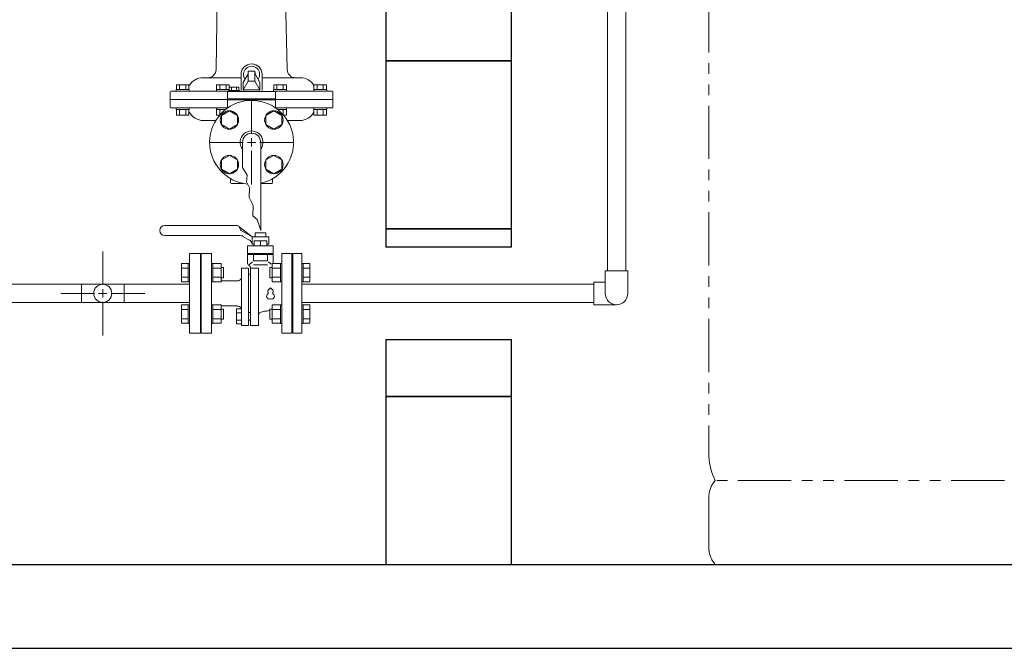
# Model space of a CAD drawing. Units: millimetres. Extents: x 3687 to 15270, y 2950 to 10075.
# Drawn here: x 5633 to 6806, y 2950 to 3699 of the extents above; entities that cross this region are included whole.
import ezdxf

# ---------------------------------------------------------------- set-up
doc = ezdxf.new("R2010")
doc.units = ezdxf.units.MM
doc.linetypes.add('CENTER2', pattern=[1.125, 0.75, -0.125, 0.125, -0.125])
doc.linetypes.add('PHANTOM', pattern=[63.5, 31.75, -6.35, 6.35, -6.35, 6.35, -6.35])
for name, color, linetype in [('0001_01', 7, 'Continuous'), ('0002_01', 7, 'Continuous'), ('0002_72_01', 7, 'Continuous'), ('_0-0_', 7, 'Continuous'), ('HI_VB', 7, 'Continuous')]:
    doc.layers.add(name, color=color, linetype=linetype)
doc.layers.add('図面枠', color=7, linetype='Continuous', lineweight=50)

msp = doc.modelspace()

# ---------------------------------------------------------------- linework, layer by layer
at = {"color": 4, "linetype": 'PHANTOM', "lineweight": 9, "ltscale": 2}
for p, q in [((6454, 3977.3), (6454, 3181.6)), ((6806.3, 3149.6), (6461.8, 3149.6)), ((6454, 3129.4), (6454, 3069.7)), ((6806.3, 3049.6), (6461.8, 3049.6))]:
    msp.add_line(p, q, dxfattribs=at)
at = {"color": 11, "linetype": 'Continuous', "lineweight": 9}
for p, q in [((5899, 3624.1), (5904, 3632.8)), ((5905, 3637.6), (5913, 3637.6)), ((5905, 3637.6), (5905, 3625.6)), ((5913, 3637.6), (5913, 3625.6)), ((5919, 3624.1), (5914.1, 3632.8)), ((5882.2, 3614.5), (5882.2, 3618.4)), ((5882.2, 3618.4), (5893.8, 3618.4)), ((5885.1, 3618.4), (5885.1, 3614.5)), ((5890.9, 3618.4), (5890.9, 3614.5)), ((5893.8, 3618.4), (5893.8, 3614.5)), ((5899, 3615.1), (5905, 3625.6)), ((5899, 3624.1), (5899, 3615.1)), ((5919, 3615.1), (5899, 3615.1)), ((5899.9, 3615.1), (5899.9, 3613.2)), ((5899.9, 3615.1), (5918.1, 3615.1)), ((5913, 3625.6), (5905, 3625.6)), ((5919, 3615.1), (5913, 3625.6)), ((5918.1, 3615.1), (5918.1, 3613.2)), ((5919, 3624.1), (5919, 3615.1)), ((5880.4, 3613.2), (5880.4, 3604.3)), ((5937.6, 3613.2), (5880.4, 3613.2)), ((5880.4, 3604.3), (5937.6, 3604.3)), ((5894.5, 3614.5), (5881.6, 3614.5)), ((5881.6, 3614.5), (5881.6, 3613.2)), ((5894.5, 3614.5), (5894.5, 3613.2)), ((5937.6, 3613.2), (5937.6, 3604.3)), ((5937.6, 3603.2), (5880.4, 3603.2)), ((5880.4, 3603.2), (5880.4, 3594.3)), ((5880.4, 3594.3), (5881.2, 3594.2)), ((5937.6, 3594.3), (5936.9, 3594.2)), ((5937.6, 3603.2), (5937.6, 3594.3)), ((5873, 3584.6), (5882.5, 3590.1)), ((5873, 3573.7), (5873, 3584.6)), ((5882.5, 3590.1), (5892, 3584.6)), ((5892, 3584.6), (5892, 3573.7)), ((5926, 3584.6), (5935.5, 3590.1)), ((5926, 3573.7), (5926, 3584.6)), ((5935.5, 3590.1), (5945, 3584.6)), ((5945, 3584.6), (5945, 3573.7)), ((5882.5, 3568.2), (5873, 3573.7)), ((5892, 3573.7), (5882.5, 3568.2)), ((5935.5, 3568.2), (5926, 3573.7)), ((5945, 3573.7), (5935.5, 3568.2)), ((5898.2, 3552.6), (5898.2, 3522.8)), ((5919.9, 3552.6), (5919.9, 3447.5)), ((5873, 3531.6), (5882.5, 3537.1)), ((5882.5, 3537.1), (5892, 3531.6)), ((5926, 3531.6), (5935.5, 3537.1)), ((5935.5, 3537.1), (5945, 3531.6)), ((5873, 3520.6), (5873, 3531.6)), ((5892, 3531.6), (5892, 3520.6)), ((5903.6, 3513.3), (5898.2, 3522.8)), ((5926, 3520.6), (5926, 3531.6)), ((5945, 3531.6), (5945, 3520.6)), ((5882.5, 3515.1), (5873, 3520.6)), ((5892, 3520.6), (5882.5, 3515.1)), ((5903.1, 3505.7), (5903.6, 3513.3)), ((5935.5, 3515.1), (5926, 3520.6)), ((5945, 3520.6), (5935.5, 3515.1)), ((5906.6, 3498.4), (5903.1, 3505.7)), ((5906.2, 3487), (5906.6, 3498.4)), ((5911, 3477.3), (5906.2, 3487)), ((5910.5, 3464.9), (5911, 3477.3)), ((5915.7, 3460.5), (5910.5, 3464.9)), ((5919.9, 3447.5), (5915.7, 3460.5))]:
    msp.add_line(p, q, dxfattribs=at)
at = {"color": 3, "linetype": 'Continuous', "lineweight": 9}
for p, q in [((5513.6, 3383.4), (5835, 3383.4)), ((5706.2, 3383.4), (5706.2, 3361.7)), ((5757, 3361.7), (5757, 3383.4)), ((5835, 3361.7), (5513.6, 3361.7))]:
    msp.add_line(p, q, dxfattribs=at)
at = {"color": 11, "linetype": 'Continuous', "lineweight": 9}
for centre in [(5882.5, 3579.2), (5935.5, 3579.2), (5882.5, 3526.1), (5935.5, 3526.1)]:
    msp.add_circle(centre, 11, dxfattribs=at)
at = {"color": 3, "linetype": 'Continuous', "lineweight": 9}
msp.add_circle((5731.6, 3372.6), 10.8, dxfattribs=at)
at = {"color": 11, "linetype": 'Continuous', "lineweight": 9}
for centre, radius, start, end in [((5897, 3636.8), 8, 330.2551, 0), ((5921, 3636.8), 8, 180, 209.7449), ((5909, 3552.6), 50, 282.5329, 264.8105), ((5909, 3552.6), 13.6, 322.92, 217.08), ((5909, 3552.6), 10.8, 0, 180)]:
    msp.add_arc(centre, radius, start, end, dxfattribs=at)
at = {"color": 4, "linetype": 'PHANTOM', "lineweight": 9, "ltscale": 2}
for centre, radius, start, end in [((6524, 3181.6), 70, 180, 207.2436), ((6484, 3129.4), 30, 137.8303, 180), ((6484, 3069.7), 30, 180, 222.1697)]:
    msp.add_arc(centre, radius, start, end, dxfattribs=at)
at = {"layer": '0001_01', "color": 3, "linetype": 'Continuous', "lineweight": 9}
for p, q in [((5896.5, 3633.6), (5896.5, 3613.6)), ((5921.5, 3633.6), (5921.5, 3614.4))]:
    msp.add_line(p, q, dxfattribs=at)
for radius, start, end in [(12.5, 0, 180), (9.62, 324.1249, 215.8751)]:
    msp.add_arc((5909, 3633.6), radius, start, end, dxfattribs=at)
at = {"layer": '0002_01', "color": 3, "linetype": 'Continuous', "lineweight": 9}
for p, q in [((5868.5, 3762.6), (5866.7, 3639.5)), ((5948.8, 3762.7), (5951.3, 3639.5)), ((5851, 3629.6), (5856.7, 3629.6)), ((5896.5, 3629.6), (5856.7, 3629.6)), ((5967, 3629.6), (5921.5, 3629.6)), ((5819.1, 3615.6), (5819.1, 3613.6)), ((5834.5, 3615.6), (5819.1, 3615.6)), ((5819.3, 3615.6), (5819.3, 3621.1)), ((5834.3, 3621.1), (5819.3, 3621.1)), ((5834.3, 3615.6), (5819.3, 3615.6)), ((5823.1, 3615.6), (5823.1, 3621.1)), ((5830.6, 3615.6), (5830.6, 3621.1)), ((5834.3, 3615.6), (5834.3, 3621.1)), ((5834.5, 3615.6), (5834.5, 3613.6)), ((5867, 3615.6), (5867, 3613.6)), ((5882.2, 3615.6), (5867, 3615.6)), ((5867.2, 3615.6), (5867.2, 3621.1)), ((5882.2, 3621.1), (5867.2, 3621.1)), ((5882.2, 3615.6), (5867.2, 3615.6)), ((5871, 3615.6), (5871, 3621.1)), ((5878.5, 3615.6), (5878.5, 3621.1)), ((5882.2, 3618.4), (5882.2, 3621.1)), ((5935.2, 3615.6), (5935.2, 3613.6)), ((5935.2, 3615.6), (5950.6, 3615.6)), ((5935.4, 3615.6), (5935.4, 3621.1)), ((5935.4, 3621.1), (5950.4, 3621.1)), ((5935.4, 3615.6), (5950.4, 3615.6)), ((5939.1, 3615.6), (5939.1, 3621.1)), ((5946.6, 3615.6), (5946.6, 3621.1)), ((5950.4, 3615.6), (5950.4, 3621.1)), ((5950.6, 3615.6), (5950.6, 3613.6)), ((5983.1, 3615.6), (5983.1, 3613.6)), ((5983.1, 3615.6), (5998.5, 3615.6)), ((5983.3, 3615.6), (5983.3, 3621.1)), ((5983.3, 3621.1), (5998.3, 3621.1)), ((5983.3, 3615.6), (5998.3, 3615.6)), ((5987, 3615.6), (5987, 3621.1)), ((5994.5, 3615.6), (5994.5, 3621.1)), ((5998.3, 3615.6), (5998.3, 3621.1)), ((5998.5, 3615.6), (5998.5, 3613.6)), ((5812, 3612.6), (5812, 3594.6)), ((5812, 3603.6), (5880.4, 3603.6)), ((5880.4, 3613.6), (5813, 3613.6)), ((5834.5, 3613.6), (5820.9, 3613.6)), ((5880.4, 3613.6), (5868.8, 3613.6)), ((5937.6, 3613.6), (5948.8, 3613.6)), ((6005, 3613.6), (5937.6, 3613.6)), ((5937.6, 3603.6), (6006, 3603.6)), ((5983.1, 3613.6), (5996.7, 3613.6)), ((6006, 3612.6), (6006, 3593.6)), ((5813, 3593.6), (5880.4, 3593.6)), ((5819.1, 3591.6), (5819.1, 3593.6)), ((5834.5, 3593.6), (5819.1, 3593.6)), ((5834.5, 3591.6), (5819.1, 3591.6)), ((5819.3, 3591.6), (5819.3, 3585.1)), ((5834.3, 3591.6), (5819.3, 3591.6)), ((5823.1, 3591.6), (5823.1, 3585.1)), ((5830.6, 3591.6), (5830.6, 3585.1)), ((5834.3, 3591.6), (5834.3, 3585.1)), ((5834.5, 3591.6), (5834.5, 3593.6)), ((5867, 3591.6), (5867, 3593.6)), ((5880, 3593.6), (5867, 3593.6)), ((5877.3, 3591.6), (5867, 3591.6)), ((5867.2, 3591.6), (5867.2, 3585.1)), ((5877.3, 3591.6), (5867.2, 3591.6)), ((5871, 3591.6), (5871, 3585.9)), ((5937.6, 3593.6), (5950.6, 3593.6)), ((5937.6, 3593.6), (6006, 3593.6)), ((5940.3, 3591.6), (5950.4, 3591.6)), ((5940.3, 3591.6), (5950.6, 3591.6)), ((5946.6, 3591.6), (5946.6, 3585.9)), ((5950.4, 3591.6), (5950.4, 3585.1)), ((5950.6, 3591.6), (5950.6, 3593.6)), ((5983.1, 3591.6), (5983.1, 3593.6)), ((5983.1, 3593.6), (5998.5, 3593.6)), ((5983.1, 3591.6), (5998.5, 3591.6)), ((5983.3, 3591.6), (5983.3, 3585.1)), ((5983.3, 3591.6), (5998.3, 3591.6)), ((5987, 3591.6), (5987, 3585.1)), ((5994.5, 3591.6), (5994.5, 3585.1)), ((5998.3, 3591.6), (5998.3, 3585.1)), ((5998.5, 3591.6), (5998.5, 3593.6)), ((5834.3, 3585.1), (5819.3, 3585.1)), ((5870.6, 3585.1), (5867.2, 3585.1)), ((5947, 3585.1), (5950.4, 3585.1)), ((5983.3, 3585.1), (5998.3, 3585.1)), ((5866.3, 3578.6), (5851.5, 3578.6)), ((5966.5, 3578.6), (5951.7, 3578.6)), ((5884, 3504.6), (5884, 3509.3)), ((5885, 3503.6), (5899.1, 3503.6)), ((5919.9, 3503.6), (5933, 3503.6)), ((5934, 3504.6), (5934, 3509.3))]:
    msp.add_line(p, q, dxfattribs=at)
for centre, radius, start, end in [((5856.7, 3639.6), 10, 270, 359.1539), ((5961.4, 3639.6), 10, 180.8461, 270), ((5851, 3610.6), 19, 90, 148.9371), ((5967, 3610.6), 19, 31.0905, 90), ((5813, 3612.6), 1, 90, 180), ((6005, 3612.6), 1, 0, 90), ((5813, 3594.6), 1, 180, 270), ((5851.5, 3597.6), 19, 208.1168, 270), ((5966.5, 3597.6), 19, 270, 331.8832), ((5885, 3504.6), 1, 180, 270), ((5933, 3504.6), 1, 270, 0)]:
    msp.add_arc(centre, radius, start, end, dxfattribs=at)
at = {"layer": '0002_72_01', "color": 3, "linetype": 'Continuous', "lineweight": 9}
for p, q in [((5835, 3420.1), (5835, 3325.1)), ((5849, 3398.1), (5849, 3347.1)), ((5835, 3325.1), (5848, 3325.1))]:
    msp.add_line(p, q, dxfattribs=at)
at = {"layer": '_0-0_', "color": 3, "linetype": 'Continuous', "lineweight": 9}
for p, q in [((6333.2, 3399.6), (6333.2, 4046.6)), ((6354.9, 3399.6), (6354.9, 4046.6)), ((6330.5, 3399.6), (6357.5, 3399.6)), ((6330.5, 3372.6), (6330.5, 3399.6)), ((6357.5, 3372.6), (6357.5, 3399.6)), ((6317, 3383.4), (5969, 3383.4)), ((6317, 3359.1), (6317, 3386.1)), ((6330.5, 3386.1), (6317, 3386.1)), ((6317, 3361.7), (5969, 3361.7)), ((6344, 3359.1), (6317, 3359.1))]:
    msp.add_line(p, q, dxfattribs=at)
msp.add_arc((6344, 3372.6), 13.5, 180, 359.9996, dxfattribs=at)
at = {"layer": 'HI_VB', "color": 3, "linetype": 'Continuous', "lineweight": 9}
for p, q in [((5891.9, 3453.6), (5805.5, 3453.6)), ((5909.5, 3440.1), (5893.9, 3452.5)), ((5893.9, 3441.6), (5805.5, 3441.6)), ((5909.5, 3440.1), (5896.6, 3447.5)), ((5906.9, 3435.8), (5898.7, 3440.5)), ((5909.5, 3440.1), (5929.5, 3440.1)), ((5909.5, 3440.1), (5909.5, 3431.1)), ((5913.2, 3440.1), (5913.2, 3444.6)), ((5925.8, 3444.6), (5913.2, 3444.6)), ((5925.8, 3440.1), (5925.8, 3444.6)), ((5929.5, 3440.1), (5929.5, 3431.1)), ((5909.5, 3431.1), (5911.9, 3431.1)), ((5911.9, 3435.2), (5927.1, 3435.2)), ((5911.9, 3435.2), (5911.9, 3429.1)), ((5919.5, 3435.2), (5919.5, 3429.1)), ((5927.1, 3435.2), (5927.1, 3429.1)), ((5927.1, 3431.1), (5929.5, 3431.1)), ((5835, 3420.1), (5848, 3420.1)), ((5848, 3420.1), (5848, 3325.1)), ((5934.7, 3420.2), (5904.3, 3420.2)), ((5945, 3396.6), (5945, 3418.6)), ((5958, 3420.1), (5958, 3325.1)), ((5969, 3420.1), (5958, 3420.1)), ((5969, 3420.1), (5969, 3325.1)), ((5825.4, 3408.3), (5825.4, 3386.4)), ((5833.4, 3408.3), (5825.4, 3408.3)), ((5833.4, 3408.3), (5833.4, 3386.3)), ((5833.4, 3408.3), (5835, 3408.3)), ((5835, 3386.3), (5835, 3408.3)), ((5861, 3408.3), (5862.6, 3408.3)), ((5861, 3386.3), (5861, 3408.3)), ((5862.6, 3408.3), (5862.6, 3386.3)), ((5872.6, 3408.3), (5862.6, 3408.3)), ((5872.6, 3408.3), (5872.6, 3386.4)), ((5911.1, 3411.2), (5928, 3411.2)), ((5911.1, 3406.7), (5928, 3406.7)), ((5933.4, 3408.3), (5933.4, 3386.4)), ((5933.4, 3408.3), (5943.4, 3408.3)), ((5943.4, 3408.3), (5943.4, 3386.3)), ((5945, 3408.3), (5943.4, 3408.3)), ((5970.6, 3408.3), (5969, 3408.3)), ((5969, 3386.3), (5969, 3408.3)), ((5970.6, 3408.3), (5970.6, 3386.3)), ((5970.6, 3408.3), (5978.6, 3408.3)), ((5978.6, 3408.3), (5978.6, 3386.4)), ((5833.4, 3402.8), (5825.4, 3402.8)), ((5848, 3398.1), (5849, 3398.1)), ((5872.6, 3402.8), (5862.6, 3402.8)), ((5872.6, 3403.3), (5875.4, 3403.3)), ((5875.4, 3403.3), (5875.4, 3391.3)), ((5897.1, 3355.2), (5897.1, 3402.7)), ((5905.2, 3334.4), (5905.2, 3402.7)), ((5905.2, 3395.3), (5907.6, 3395.3)), ((5907.6, 3334.4), (5907.6, 3402.7)), ((5917.3, 3334.4), (5917.3, 3402.7)), ((5933.4, 3403.3), (5930.6, 3403.3)), ((5930.6, 3403.3), (5930.6, 3391.3)), ((5933.4, 3402.8), (5943.4, 3402.8)), ((5957, 3398.1), (5958, 3398.1)), ((5970.6, 3402.8), (5978.6, 3402.8)), ((5833.4, 3391.8), (5825.4, 3391.8)), ((5833.4, 3386.4), (5825.4, 3386.4)), ((5833.4, 3386.3), (5835, 3386.3)), ((5861, 3386.3), (5862.6, 3386.3)), ((5872.6, 3391.8), (5862.6, 3391.8)), ((5872.6, 3386.4), (5862.6, 3386.4)), ((5872.6, 3391.3), (5875.4, 3391.3)), ((5891.5, 3387.6), (5872.6, 3387.6)), ((5933.4, 3391.3), (5930.6, 3391.3)), ((5933.4, 3391.8), (5943.4, 3391.8)), ((5933.4, 3386.4), (5943.4, 3386.4)), ((5945, 3386.3), (5943.4, 3386.3)), ((5970.6, 3386.3), (5969, 3386.3)), ((5970.6, 3391.8), (5978.6, 3391.8)), ((5970.6, 3386.4), (5978.6, 3386.4)), ((5825.4, 3358.8), (5825.4, 3336.9)), ((5833.4, 3358.8), (5825.4, 3358.8)), ((5833.4, 3358.8), (5833.4, 3336.8)), ((5833.4, 3358.8), (5835, 3358.8)), ((5835, 3336.8), (5835, 3358.8)), ((5861, 3358.8), (5862.6, 3358.8)), ((5861, 3336.8), (5861, 3358.8)), ((5862.6, 3358.8), (5862.6, 3336.8)), ((5872.6, 3358.8), (5862.6, 3358.8)), ((5872.6, 3358.8), (5872.6, 3336.9)), ((5876.4, 3357.6), (5872.6, 3357.6)), ((5933.4, 3358.8), (5933.4, 3336.9)), ((5933.4, 3358.8), (5943.4, 3358.8)), ((5943.4, 3358.8), (5943.4, 3336.8)), ((5945, 3358.8), (5943.4, 3358.8)), ((5945, 3336.8), (5945, 3358.8)), ((5970.6, 3358.8), (5969, 3358.8)), ((5969, 3336.8), (5969, 3358.8)), ((5970.6, 3358.8), (5970.6, 3336.8)), ((5970.6, 3358.8), (5978.6, 3358.8)), ((5978.6, 3358.8), (5978.6, 3336.9)), ((5833.4, 3353.3), (5825.4, 3353.3)), ((5848, 3347.1), (5849, 3347.1)), ((5872.6, 3353.3), (5862.6, 3353.3)), ((5872.6, 3353.8), (5875.4, 3353.8)), ((5875.4, 3353.8), (5875.4, 3341.8)), ((5897.1, 3355.2), (5896.4, 3355.2)), ((5905.2, 3349.8), (5907.6, 3349.8)), ((5933.4, 3353.8), (5930.6, 3353.8)), ((5930.6, 3353.8), (5930.6, 3341.8)), ((5933.4, 3353.3), (5943.4, 3353.3)), ((5957, 3347.1), (5958, 3347.1)), ((5970.6, 3353.3), (5978.6, 3353.3)), ((5833.4, 3342.3), (5825.4, 3342.3)), ((5833.4, 3336.9), (5825.4, 3336.9)), ((5833.4, 3336.8), (5835, 3336.8)), ((5861, 3336.8), (5862.6, 3336.8)), ((5872.6, 3342.3), (5862.6, 3342.3)), ((5872.6, 3336.9), (5862.6, 3336.9)), ((5872.6, 3341.8), (5875.4, 3341.8)), ((5905.2, 3340.6), (5907.6, 3340.6)), ((5933.4, 3341.8), (5930.6, 3341.8)), ((5933.4, 3342.3), (5943.4, 3342.3)), ((5933.4, 3336.9), (5943.4, 3336.9)), ((5945, 3336.8), (5943.4, 3336.8)), ((5970.6, 3336.8), (5969, 3336.8)), ((5970.6, 3342.3), (5978.6, 3342.3)), ((5970.6, 3336.9), (5978.6, 3336.9)), ((5969, 3325.1), (5958, 3325.1))]:
    msp.add_line(p, q, dxfattribs=at)
at = {"layer": 'HI_VB', "color": 3, "lineweight": 9}
for p, q in [((5904.3, 3429.1), (5934.7, 3429.1)), ((5904.3, 3429.1), (5904.3, 3420.2)), ((5934.7, 3429.1), (5934.7, 3420.2)), ((5849, 3325.1), (5849, 3420.1)), ((5849, 3420.1), (5861, 3420.1)), ((5861, 3420.1), (5861, 3325.1)), ((5904.3, 3419.1), (5934.7, 3419.1)), ((5904.3, 3419.1), (5904.3, 3408.5)), ((5911.1, 3419.1), (5911.1, 3411.2)), ((5916.6, 3420.2), (5916.6, 3419.1)), ((5922.4, 3420.2), (5922.4, 3419.1)), ((5928, 3419.1), (5928, 3411.2)), ((5934.7, 3419.1), (5934.7, 3408.3)), ((5945, 3325.1), (5945, 3420.1)), ((5945, 3420.1), (5957, 3420.1)), ((5957, 3420.1), (5957, 3325.1)), ((5909.9, 3410), (5905.9, 3406.8)), ((5907.2, 3404.8), (5907.3, 3404.4)), ((5929.1, 3410), (5932.3, 3407.5)), ((5905.2, 3402.7), (5897.1, 3402.7)), ((5907.6, 3403.2), (5907.6, 3402.7)), ((5917.3, 3402.7), (5907.6, 3402.7)), ((5891.3, 3357.6), (5876.4, 3357.6)), ((5891.1, 3354.1), (5891.1, 3336.3)), ((5897.1, 3354.1), (5891.1, 3354.1)), ((5891.1, 3349.6), (5897.1, 3349.6)), ((5897.1, 3355.2), (5897.1, 3334.4)), ((5897.1, 3336.3), (5897.1, 3354.1)), ((5920.3, 3350.3), (5924.4, 3351.4)), ((5927.2, 3351.4), (5924.4, 3351.4)), ((5891.1, 3340.7), (5897.1, 3340.7)), ((5891.1, 3336.3), (5897.1, 3336.3)), ((5897.1, 3334.4), (5905.2, 3334.4)), ((5917.3, 3334.4), (5907.6, 3334.4)), ((5861, 3325.1), (5849, 3325.1)), ((5957, 3325.1), (5945, 3325.1))]:
    msp.add_line(p, q, dxfattribs=at)
at = {"layer": 'HI_VB', "color": 3, "linetype": 'Continuous', "lineweight": 9}
for centre, radius, start, end in [((5805.5, 3447.6), 6, 90, 270), ((5891.5, 3450.6), 3, 6.0693, 83.6091), ((5899.5, 3451.6), 5, 188.3671, 235.0995), ((5894.5, 3432.8), 8.76, 60.9198, 94.3425), ((5903.5, 3430.9), 6, 2.0955, 64.7739)]:
    msp.add_arc(centre, radius, start, end, dxfattribs=at)
at = {"layer": 'HI_VB', "color": 3, "lineweight": 9}
for centre, radius, start, end in [((5907.3, 3408.5), 3, 180, 253.6412), ((5906.2, 3404.7), 0.944, 4.778, 73.6412), ((5904.6, 3403.2), 3, 0, 23.0238), ((5892.2, 3392.5), 4.94, 260.8921, 353.2111), ((5930.2, 3369.1), 3.37, 117.3758, 288.8191), ((5930.8, 3375.2), 2.7, 103.3331, 222.2208), ((5928.2, 3372.8), 0.81, 297.3758, 42.2208), ((5930, 3378.6), 0.81, 283.3331, 358.4414), ((5931.5, 3378.5), 0.675, 1.5586, 178.4414), ((5932.9, 3369.1), 3.37, 251.1809, 62.6242), ((5933, 3378.6), 0.81, 181.5586, 256.6669), ((5932.2, 3375.2), 2.7, 317.7792, 76.6669), ((5934.8, 3372.8), 0.81, 137.7792, 242.6242), ((5892.2, 3353), 4.63, 12.9847, 101.3719), ((5931.5, 3365.1), 0.81, 71.1809, 108.8191), ((5921.6, 3345.8), 4.61, 106.7097, 157.7894), ((5921.3, 3375.8), 25.1, 283.6116, 291.7221)]:
    msp.add_arc(centre, radius, start, end, dxfattribs=at)
at = {"layer": '図面枠', "lineweight": 25, "ltscale": 0.5}
for p, q in [((6069, 3849.6), (6069, 3649.6)), ((6219, 3649.6), (6219, 3849.6)), ((6069, 3649.6), (6219, 3649.6)), ((6219, 3649.6), (6069, 3649.6)), ((6069, 3649.6), (6069, 3449.6)), ((6219, 3449.6), (6219, 3649.6)), ((6069, 3449.6), (6219, 3449.6)), ((6219, 3449.6), (6069, 3449.6)), ((6069, 3449.6), (6069, 3427.6)), ((6219, 3427.6), (6219, 3449.6)), ((6219, 3427.6), (6069, 3427.6)), ((6069, 3317.6), (6219, 3317.6)), ((6069, 3317.6), (6069, 3249.6)), ((6219, 3249.6), (6219, 3317.6)), ((6219, 3249.6), (6069, 3249.6)), ((6069, 3249.6), (6069, 3049.6)), ((6069, 3249.6), (6219, 3249.6)), ((6219, 3049.6), (6219, 3249.6)), ((3969, 3049.6), (8569, 3049.6)), ((6069, 3049.6), (6219, 3049.6)), ((3869, 2949.6), (8764.1, 2949.6))]:
    msp.add_line(p, q, dxfattribs=at)
at = {"layer": '図面枠', "linetype": 'CENTER2', "lineweight": 9}
for p, q in [((5909, 3562.6), (5909, 3602.8)), ((5858.9, 3552.6), (5899, 3552.6)), ((5919, 3552.6), (5959.1, 3552.6)), ((5909, 3502.5), (5909, 3542.6)), ((5731.6, 3382.6), (5731.6, 3422.7)), ((5681.5, 3372.6), (5721.6, 3372.6)), ((5741.6, 3372.6), (5781.7, 3372.6)), ((5731.6, 3322.5), (5731.6, 3362.6))]:
    msp.add_line(p, q, dxfattribs=at)
at = {"layer": '図面枠', "linetype": 'Continuous', "lineweight": 9}
for p, q in [((5909, 3547.6), (5909, 3557.6)), ((5904, 3552.6), (5914, 3552.6)), ((5726.6, 3372.6), (5736.6, 3372.6)), ((5731.6, 3367.6), (5731.6, 3377.6))]:
    msp.add_line(p, q, dxfattribs=at)

doc.saveas('drawing.dxf')
